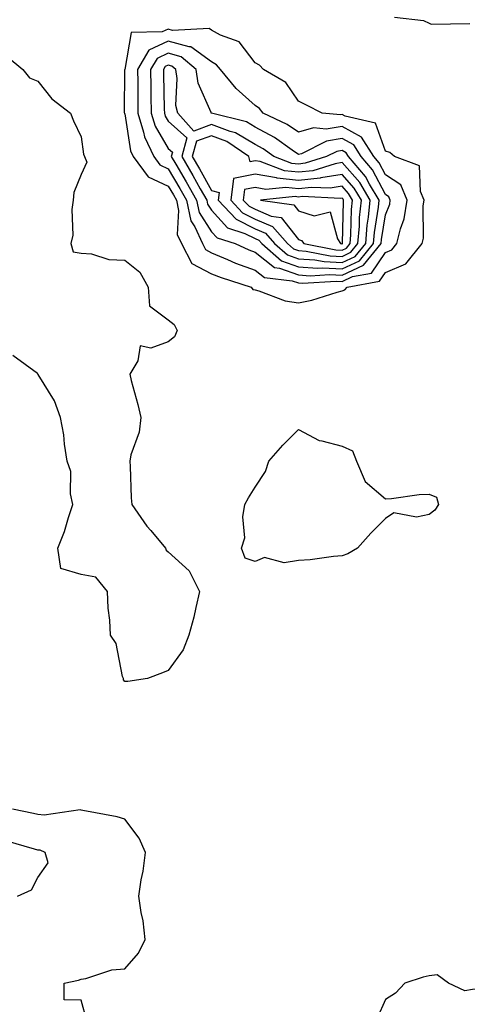
# Model space of a CAD drawing. Units: inches. Extents: x 1005443 to 1008083, y 7250378 to 7253018.
# Drawn here: x 1006824 to 1006927, y 7251077 to 7251303 of the extents above; entities that cross this region are included whole.
import ezdxf

# ---------------------------------------------------------------- set-up
doc = ezdxf.new("R2010")
doc.units = ezdxf.units.IN
doc.header["$MEASUREMENT"] = 0
doc.layers.add('Contour_10057250', color=7, linetype='Continuous', true_color=0xad26d8)

msp = doc.modelspace()

# ---------------------------------------------------------------- linework, layer by layer
at = {"layer": 'Contour_10057250'}
for points in [[(1006910.13, 7251304, 3004), (1006916.78, 7251303.19, 3004), (1006918.05, 7251302.59, 3004), (1006918.52, 7251302.39, 3004), (1006927.47, 7251302.5, 3004)], [(1006821.04, 7251294.91, 3003), (1006824.63, 7251291.92, 3003), (1006826.15, 7251290.02, 3003), (1006828.05, 7251289.25, 3003), (1006831.31, 7251285.18, 3003), (1006835.58, 7251281.92, 3003), (1006836.28, 7251280.15, 3003), (1006838.05, 7251276.5, 3003), (1006838.6, 7251272.47, 3003), (1006838.81, 7251271.92, 3003), (1006839.32, 7251270.65, 3003), (1006838.05, 7251267.83, 3003), (1006836.34, 7251263.63, 3003), (1006836.19, 7251261.92, 3003), (1006835.88, 7251259.75, 3003), (1006836.09, 7251253.88, 3003), (1006835.67, 7251251.92, 3003), (1006836.17, 7251250.04, 3003), (1006838.05, 7251249.73, 3003), (1006840.44, 7251249.53, 3003), (1006844.43, 7251248.3, 3003), (1006848.05, 7251248.09, 3003), (1006851.49, 7251245.36, 3003), (1006853.44, 7251241.92, 3003), (1006853.77, 7251237.64, 3003), (1006858.05, 7251234.36, 3003), (1006859.42, 7251233.29, 3003), (1006860.09, 7251231.92, 3003), (1006859.51, 7251230.46, 3003), (1006858.05, 7251229.37, 3003), (1006854.02, 7251227.89, 3003), (1006851.59, 7251228.38, 3003), (1006851.1, 7251224.97, 3003), (1006849.19, 7251221.92, 3003), (1006849.56, 7251220.41, 3003), (1006851.08, 7251214.95, 3003), (1006851.76, 7251211.92, 3003), (1006851.41, 7251208.56, 3003), (1006849.48, 7251203.35, 3003), (1006849.23, 7251201.92, 3003), (1006849.31, 7251200.66, 3003), (1006849.57, 7251193.44, 3003), (1006849.67, 7251191.92, 3003), (1006853.12, 7251186.99, 3003), (1006854.05, 7251185.92, 3003), (1006857.45, 7251181.92, 3003), (1006857.59, 7251181.46, 3003), (1006858.05, 7251181.09, 3003), (1006862.84, 7251176.71, 3003), (1006865.28, 7251171.92, 3003), (1006864.4, 7251168.27, 3003), (1006863.96, 7251166.01, 3003), (1006862.77, 7251161.92, 3003), (1006861.46, 7251158.51, 3003), (1006858.05, 7251153.75, 3003), (1006856.74, 7251153.23, 3003), (1006853.31, 7251151.92, 3003), (1006848.75, 7251151.22, 3003), (1006848.05, 7251151.26, 3003), (1006847.77, 7251151.64, 3003), (1006847.75, 7251151.92, 3003), (1006847.57, 7251152.4, 3003), (1006846.11, 7251159.98, 3003), (1006844.8, 7251161.92, 3003), (1006844.61, 7251165.36, 3003), (1006844.25, 7251168.12, 3003), (1006844.09, 7251171.92, 3003), (1006841.38, 7251175.25, 3003), (1006838.05, 7251175.81, 3003), (1006833.34, 7251177.21, 3003), (1006832.63, 7251181.92, 3003), (1006834.22, 7251185.75, 3003), (1006835.09, 7251188.96, 3003), (1006836.09, 7251191.92, 3003), (1006835.59, 7251194.38, 3003), (1006835.65, 7251199.52, 3003), (1006834.79, 7251201.92, 3003), (1006834.18, 7251205.79, 3003), (1006834.07, 7251207.94, 3003), (1006833.28, 7251211.92, 3003), (1006831.87, 7251215.74, 3003), (1006828.14, 7251221.83, 3003), (1006828.09, 7251221.92, 3003), (1006828.08, 7251221.95, 3003), (1006828.05, 7251222.02, 3003), (1006827.95, 7251222.02, 3003), (1006822.31, 7251226.18, 3003)], [(1006839.32, 7251073.19, 3004), (1006838.05, 7251077.96, 3004), (1006834.16, 7251078.03, 3004), (1006834.09, 7251081.92, 3004), (1006837.43, 7251082.54, 3004), (1006838.05, 7251082.82, 3004), (1006839.09, 7251082.96, 3004), (1006845.05, 7251084.92, 3004), (1006848.05, 7251085.16, 3004), (1006851.21, 7251088.76, 3004), (1006852.79, 7251091.92, 3004), (1006852.33, 7251096.2, 3004), (1006851.8, 7251098.17, 3004), (1006851.26, 7251101.92, 3004), (1006851.81, 7251105.68, 3004), (1006852.3, 7251107.67, 3004), (1006852.8, 7251111.92, 3004), (1006851.39, 7251115.26, 3004), (1006848.05, 7251119.57, 3004), (1006846.29, 7251120.16, 3004), (1006838.41, 7251121.56, 3004), (1006838.05, 7251121.66, 3004), (1006837.84, 7251121.71, 3004), (1006829.49, 7251120.48, 3004), (1006828.05, 7251120.65, 3004), (1006827.04, 7251120.91, 3004), (1006822.21, 7251121.92, 3004)], [(1006823.39, 7251101.92, 3005), (1006826.61, 7251103.36, 3005), (1006828.05, 7251106.2, 3005), (1006830.44, 7251109.53, 3005), (1006829.74, 7251111.92, 3005), (1006828.57, 7251112.44, 3005), (1006828.05, 7251112.5, 3005), (1006827.27, 7251112.7, 3005), (1006820.74, 7251114.61, 3005)], [(1006952.94, 7251076.81, 3004), (1006948.05, 7251078.9, 3004), (1006945.33, 7251079.2, 3004), (1006940.56, 7251079.41, 3004), (1006938.05, 7251079.65, 3004), (1006935.72, 7251079.59, 3004), (1006929.48, 7251080.49, 3004), (1006928.05, 7251080.44, 3004), (1006926.28, 7251080.15, 3004), (1006922.52, 7251081.92, 3004), (1006919.92, 7251083.79, 3004), (1006918.05, 7251083.59, 3004), (1006916.73, 7251083.24, 3004), (1006912.47, 7251081.92, 3004), (1006910.37, 7251079.6, 3004), (1006908.05, 7251078.11, 3004), (1006906.13, 7251073.84, 3004)]]:
    msp.add_polyline3d(points, dxfattribs=at)
for points in [[(1006898.05, 7251241.03, 3004), (1006898.68, 7251241.29, 3004), (1006899.21, 7251241.92, 3004), (1006906.68, 7251243.29, 3004), (1006908.05, 7251245.3, 3004), (1006912.72, 7251247.25, 3004), (1006916.47, 7251251.92, 3004), (1006916.78, 7251253.19, 3004), (1006916.72, 7251260.59, 3004), (1006916.94, 7251261.92, 3004), (1006916.07, 7251263.9, 3004), (1006915.89, 7251269.76, 3004), (1006910.08, 7251271.92, 3004), (1006909.01, 7251272.88, 3004), (1006908.05, 7251273.15, 3004), (1006905.76, 7251279.63, 3004), (1006898.77, 7251281.2, 3004), (1006898.05, 7251281.59, 3004), (1006897.66, 7251281.53, 3004), (1006893.43, 7251281.92, 3004), (1006889.86, 7251283.73, 3004), (1006888.05, 7251284.63, 3004), (1006885.11, 7251288.98, 3004), (1006879.99, 7251291.92, 3004), (1006879.07, 7251292.94, 3004), (1006878.05, 7251293.5, 3004), (1006874.41, 7251298.28, 3004), (1006870.12, 7251299.85, 3004), (1006868.05, 7251300.99, 3004), (1006867.51, 7251301.38, 3004), (1006859.04, 7251300.93, 3004), (1006858.05, 7251301.21, 3004), (1006856.7, 7251300.57, 3004), (1006849.51, 7251300.46, 3004), (1006848.05, 7251291.96, 3004), (1006848.03, 7251291.94, 3004), (1006848.03, 7251291.92, 3004), (1006848.03, 7251291.9, 3004), (1006847.95, 7251282.02, 3004), (1006847.97, 7251281.92, 3004), (1006847.99, 7251281.86, 3004), (1006848.05, 7251281.73, 3004), (1006849.35, 7251273.22, 3004), (1006849.96, 7251271.92, 3004), (1006853.42, 7251267.29, 3004), (1006858.05, 7251265.13, 3004), (1006859.25, 7251263.12, 3004), (1006859.93, 7251261.92, 3004), (1006860.45, 7251259.52, 3004), (1006860.14, 7251254.01, 3004), (1006861.08, 7251251.92, 3004), (1006863.51, 7251247.38, 3004), (1006868.05, 7251245, 3004), (1006870.22, 7251244.09, 3004), (1006877.17, 7251241.92, 3004), (1006877.53, 7251241.4, 3004), (1006878.05, 7251241.26, 3004), (1006878.92, 7251241.05, 3004), (1006884.92, 7251238.79, 3004), (1006888.05, 7251238.3, 3004), (1006891.09, 7251238.88, 3004), (1006896.89, 7251240.76, 3004)], [(1006908.05, 7251249.9, 3005), (1006909.48, 7251250.49, 3005), (1006910.63, 7251251.92, 3005), (1006911.45, 7251255.32, 3005), (1006912.35, 7251257.62, 3005), (1006913.04, 7251261.92, 3005), (1006911.53, 7251265.4, 3005), (1006908.05, 7251267.75, 3005), (1006906.6, 7251270.47, 3005), (1006905.37, 7251271.92, 3005), (1006902.54, 7251276.41, 3005), (1006898.05, 7251278.82, 3005), (1006894.37, 7251278.24, 3005), (1006891.46, 7251278.51, 3005), (1006888.05, 7251277.52, 3005), (1006885.42, 7251279.29, 3005), (1006879.91, 7251281.92, 3005), (1006879.09, 7251282.96, 3005), (1006878.05, 7251283.69, 3005), (1006873.67, 7251287.54, 3005), (1006870.12, 7251291.92, 3005), (1006869.17, 7251293.04, 3005), (1006868.05, 7251293.67, 3005), (1006863.28, 7251297.15, 3005), (1006862.84, 7251297.13, 3005), (1006858.05, 7251298.45, 3005), (1006853.61, 7251296.36, 3005), (1006851.02, 7251291.92, 3005), (1006851.05, 7251288.92, 3005), (1006851.04, 7251284.91, 3005), (1006851.08, 7251281.92, 3005), (1006852.4, 7251277.57, 3005), (1006852.57, 7251276.44, 3005), (1006854.72, 7251271.92, 3005), (1006856.15, 7251270.02, 3005), (1006858.05, 7251269.13, 3005), (1006860.74, 7251264.61, 3005), (1006862.26, 7251261.92, 3005), (1006863.29, 7251257.16, 3005), (1006864.17, 7251255.8, 3005), (1006865.92, 7251251.92, 3005), (1006866.66, 7251250.53, 3005), (1006868.05, 7251249.8, 3005), (1006871.69, 7251248.28, 3005), (1006873.55, 7251247.42, 3005), (1006878.05, 7251245.8, 3005), (1006880.22, 7251244.09, 3005), (1006886.59, 7251243.38, 3005), (1006888.05, 7251242.87, 3005), (1006888.93, 7251242.8, 3005), (1006896.67, 7251243.3, 3005), (1006898.05, 7251243.22, 3005), (1006900.47, 7251244.34, 3005), (1006904.83, 7251245.14, 3005)], [(1006898.05, 7251244.66, 3006), (1006903.01, 7251246.96, 3006), (1006907.05, 7251251.92, 3006), (1006907.13, 7251252.84, 3006), (1006908.05, 7251258.56, 3006), (1006909, 7251260.97, 3006), (1006909.14, 7251261.92, 3006), (1006908.81, 7251262.68, 3006), (1006908.05, 7251263.21, 3006), (1006905.03, 7251268.9, 3006), (1006902.44, 7251271.92, 3006), (1006900.75, 7251274.62, 3006), (1006898.05, 7251276.06, 3006), (1006894.48, 7251275.49, 3006), (1006888.71, 7251272.58, 3006), (1006888.05, 7251272.39, 3006), (1006886.58, 7251273.39, 3006), (1006882.47, 7251276.34, 3006), (1006878.05, 7251278.7, 3006), (1006876.03, 7251279.9, 3006), (1006868.05, 7251281.89, 3006), (1006868.01, 7251281.88, 3006), (1006867.97, 7251281.92, 3006), (1006867.94, 7251282.03, 3006), (1006864.96, 7251288.83, 3006), (1006864.48, 7251291.92, 3006), (1006861.01, 7251294.88, 3006), (1006858.05, 7251295.69, 3006), (1006855.48, 7251294.49, 3006), (1006853.99, 7251291.92, 3006), (1006854.03, 7251287.9, 3006), (1006854.08, 7251285.89, 3006), (1006854.12, 7251281.92, 3006), (1006855.04, 7251278.91, 3006), (1006858.05, 7251273.8, 3006), (1006859.05, 7251272.92, 3006), (1006858.77, 7251271.92, 3006), (1006859.79, 7251270.18, 3006), (1006862.22, 7251266.09, 3006), (1006864.59, 7251261.92, 3006), (1006865.21, 7251259.08, 3006), (1006868.05, 7251254.66, 3006), (1006869.35, 7251253.22, 3006), (1006873.43, 7251251.92, 3006), (1006876.59, 7251250.46, 3006), (1006878.05, 7251249.94, 3006), (1006882.53, 7251246.4, 3006), (1006883.69, 7251246.28, 3006), (1006888.05, 7251244.72, 3006), (1006890.67, 7251244.54, 3006), (1006895.15, 7251244.82, 3006)], [(1006898.05, 7251246.1, 3007), (1006902.02, 7251247.95, 3007), (1006905.27, 7251251.92, 3007), (1006905.49, 7251254.48, 3007), (1006906.42, 7251260.29, 3007), (1006906.59, 7251261.92, 3007), (1006904.38, 7251265.59, 3007), (1006903.46, 7251267.33, 3007), (1006899.51, 7251271.92, 3007), (1006898.95, 7251272.82, 3007), (1006898.05, 7251273.3, 3007), (1006896.86, 7251273.11, 3007), (1006894.5, 7251271.92, 3007), (1006889.59, 7251270.38, 3007), (1006888.05, 7251270.2, 3007), (1006886.5, 7251270.37, 3007), (1006882.38, 7251271.92, 3007), (1006879.86, 7251273.73, 3007), (1006878.05, 7251274.69, 3007), (1006873.52, 7251277.39, 3007), (1006872.27, 7251277.7, 3007), (1006868.05, 7251279.31, 3007), (1006863.92, 7251277.79, 3007), (1006860.27, 7251281.92, 3007), (1006859.82, 7251283.69, 3007), (1006860.11, 7251289.86, 3007), (1006859.78, 7251291.92, 3007), (1006858.85, 7251292.72, 3007), (1006858.05, 7251292.94, 3007), (1006857.36, 7251292.61, 3007), (1006856.96, 7251291.92, 3007), (1006856.97, 7251290.84, 3007), (1006857.16, 7251282.81, 3007), (1006857.17, 7251281.92, 3007), (1006857.38, 7251281.25, 3007), (1006858.05, 7251280.1, 3007), (1006862.35, 7251276.22, 3007), (1006861.17, 7251271.92, 3007), (1006863.71, 7251267.58, 3007), (1006865.44, 7251264.53, 3007), (1006866.93, 7251261.92, 3007), (1006867.13, 7251261, 3007), (1006868.05, 7251259.57, 3007), (1006871.68, 7251255.55, 3007), (1006875.7, 7251254.27, 3007), (1006878.05, 7251253.08, 3007), (1006878.87, 7251252.74, 3007), (1006879.59, 7251251.92, 3007), (1006884.11, 7251247.98, 3007), (1006888.05, 7251246.59, 3007), (1006892.41, 7251246.28, 3007), (1006893.62, 7251246.35, 3007)], [(1006898.05, 7251247.55, 3008), (1006901.04, 7251248.93, 3008), (1006903.48, 7251251.92, 3008), (1006903.84, 7251256.13, 3008), (1006904.14, 7251258.01, 3008), (1006904.53, 7251261.92, 3008), (1006902.1, 7251265.97, 3008), (1006898.05, 7251270.55, 3008), (1006896.42, 7251270.29, 3008), (1006891.29, 7251268.68, 3008), (1006888.05, 7251268.31, 3008), (1006884.8, 7251268.67, 3008), (1006879.21, 7251270.76, 3008), (1006878.05, 7251270.97, 3008), (1006876.87, 7251270.74, 3008), (1006876.63, 7251271.92, 3008), (1006871.54, 7251275.41, 3008), (1006868.05, 7251276.73, 3008), (1006864.53, 7251275.44, 3008), (1006863.57, 7251271.92, 3008), (1006865.23, 7251269.1, 3008), (1006868.05, 7251264.1, 3008), (1006869.77, 7251263.64, 3008), (1006869.55, 7251261.92, 3008), (1006873.67, 7251257.54, 3008), (1006878.05, 7251255.32, 3008), (1006880.43, 7251254.3, 3008), (1006882.54, 7251251.92, 3008), (1006885.49, 7251249.36, 3008), (1006888.05, 7251248.45, 3008), (1006891.79, 7251248.18, 3008), (1006893.91, 7251247.78, 3008)], [(1006898.05, 7251248.98, 3009), (1006900.06, 7251249.91, 3009), (1006901.69, 7251251.92, 3009), (1006902.03, 7251255.9, 3009), (1006902.08, 7251257.89, 3009), (1006902.48, 7251261.92, 3009), (1006900.82, 7251264.69, 3009), (1006898.05, 7251267.83, 3009), (1006893.16, 7251267.03, 3009), (1006892.99, 7251266.98, 3009), (1006888.05, 7251266.41, 3009), (1006883.09, 7251266.96, 3009), (1006882.96, 7251267.01, 3009), (1006878.05, 7251267.9, 3009), (1006873.06, 7251266.91, 3009), (1006872.43, 7251261.92, 3009), (1006875.15, 7251259.02, 3009), (1006878.05, 7251257.56, 3009), (1006882.01, 7251255.88, 3009), (1006885.5, 7251251.92, 3009), (1006886.87, 7251250.74, 3009), (1006888.05, 7251250.32, 3009), (1006889.78, 7251250.19, 3009), (1006895.27, 7251249.14, 3009)], [(1006898.05, 7251250.43, 3010), (1006899.08, 7251250.89, 3010), (1006899.91, 7251251.92, 3010), (1006900.08, 7251253.95, 3010), (1006900.23, 7251259.74, 3010), (1006900.44, 7251261.92, 3010), (1006899.54, 7251263.41, 3010), (1006898.05, 7251265.1, 3010), (1006895.32, 7251264.65, 3010), (1006890.98, 7251264.85, 3010), (1006888.05, 7251264.52, 3010), (1006885.13, 7251264.84, 3010), (1006880.51, 7251264.38, 3010), (1006878.05, 7251264.83, 3010), (1006875.63, 7251264.34, 3010), (1006875.32, 7251261.92, 3010), (1006876.64, 7251260.51, 3010), (1006878.05, 7251259.8, 3010), (1006881.74, 7251258.23, 3010), (1006884.04, 7251257.91, 3010), (1006888.05, 7251252.85, 3010), (1006888.74, 7251252.61, 3010), (1006889.23, 7251251.92, 3010), (1006896.63, 7251250.5, 3010)], [(1006898.05, 7251251.86, 3011), (1006898.09, 7251251.88, 3011), (1006898.12, 7251251.92, 3011), (1006898.13, 7251252, 3011), (1006898.36, 7251261.61, 3011), (1006898.39, 7251261.92, 3011), (1006898.26, 7251262.13, 3011), (1006898.05, 7251262.38, 3011), (1006897.66, 7251262.31, 3011), (1006888.84, 7251262.71, 3011), (1006888.05, 7251262.62, 3011), (1006887.26, 7251262.71, 3011), (1006879.32, 7251261.92, 3011), (1006886.97, 7251260.84, 3011), (1006888.05, 7251259.47, 3011), (1006891.66, 7251258.31, 3011), (1006895.34, 7251259.21, 3011), (1006896.97, 7251253, 3011), (1006897.72, 7251251.92, 3011), (1006898, 7251251.87, 3011)], [(1006898.05, 7251180.12, 3003), (1006896.11, 7251179.98, 3003), (1006890.74, 7251179.23, 3003), (1006888.05, 7251179.06, 3003), (1006884.69, 7251178.56, 3003), (1006880.21, 7251179.76, 3003), (1006878.05, 7251178.83, 3003), (1006875.73, 7251179.6, 3003), (1006874.9, 7251181.92, 3003), (1006875.66, 7251184.31, 3003), (1006875.21, 7251189.08, 3003), (1006875.69, 7251191.92, 3003), (1006876.52, 7251193.45, 3003), (1006878.05, 7251195.95, 3003), (1006880.45, 7251199.52, 3003), (1006881.23, 7251201.92, 3003), (1006884.41, 7251205.56, 3003), (1006888.05, 7251209.14, 3003), (1006892.77, 7251206.64, 3003), (1006893.36, 7251206.61, 3003), (1006898.05, 7251205.32, 3003), (1006900.42, 7251204.29, 3003), (1006901.37, 7251201.92, 3003), (1006903.33, 7251197.2, 3003), (1006908.05, 7251193.24, 3003), (1006909.42, 7251193.29, 3003), (1006915.75, 7251194.22, 3003), (1006918.05, 7251194.29, 3003), (1006919.76, 7251193.63, 3003), (1006920.24, 7251191.92, 3003), (1006919.36, 7251190.61, 3003), (1006918.05, 7251189.63, 3003), (1006915.13, 7251189, 3003), (1006909.95, 7251190.02, 3003), (1006908.05, 7251188.71, 3003), (1006904.65, 7251185.32, 3003), (1006901.62, 7251181.92, 3003), (1006899.37, 7251180.6, 3003)]]:
    msp.add_polyline3d(points, close=True, dxfattribs=at)

doc.saveas('drawing.dxf')
